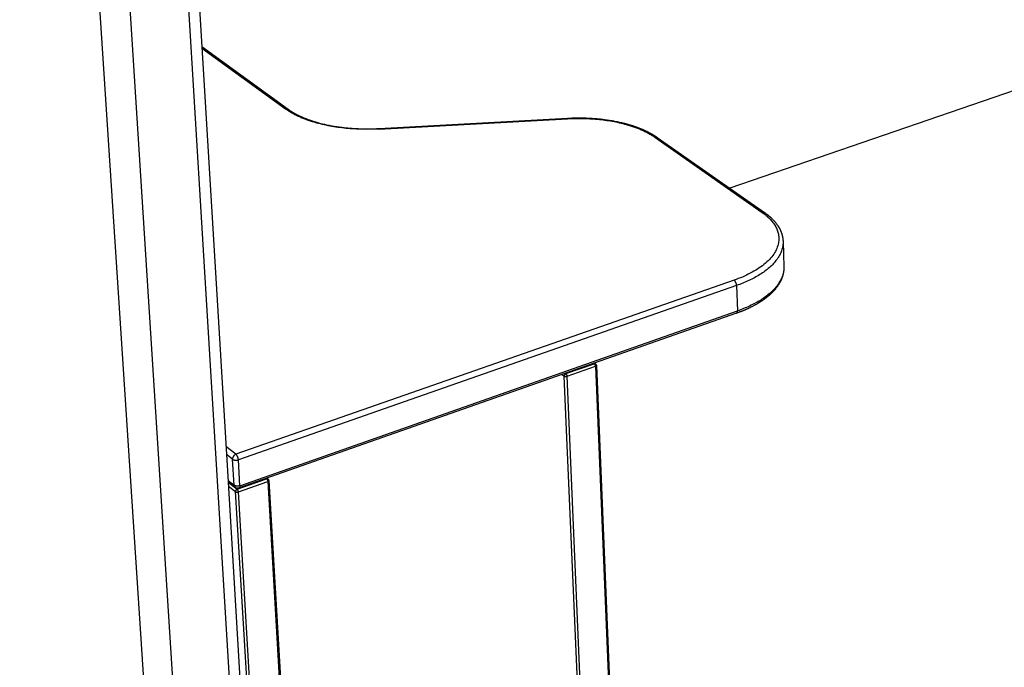
# Paper-space layout 'Layout1' of a CAD drawing. Units: millimetres. Extents: x -4998 to 54780, y 263697 to 357170.
# Drawn here: x 42039 to 42590, y 299128 to 299490 of the extents above; entities that cross this region are included whole.
import ezdxf

# ---------------------------------------------------------------- set-up
doc = ezdxf.new("R2010")
doc.units = ezdxf.units.MM
doc.header["$LTSCALE"] = 5

psp = doc.layouts.get("Layout1")

# ---------------------------------------------------------------- linework, layer by layer
at = {"lineweight": -3}
for p, q in [((42135.94, 298697.23), (42038.94, 300184.89)), ((42151.78, 298695.86), (42056.98, 300183.89)), ((42101.04, 300136.09), (42155.54, 299231.64)), ((42094.67, 300131.55), (42181.26, 298707.75)), ((43160.19, 299645.08), (42436.25, 299395.91)), ((42140.86, 299475.24), (42189.14, 299440.12)), ((42140.92, 299474.31), (42187.68, 299440.28)), ((42190.12, 299438.66), (42189.74, 299438.93)), ((42239.96, 299429.36), (42345.34, 299435.12)), ((42239.99, 299429.08), (42345.39, 299434.85)), ((42345.34, 299435.12), (42345.34, 299435.12)), ((42239.96, 299429.36), (42239.96, 299429.36)), ((42394.22, 299424.48), (42454.25, 299382.46)), ((42395.6, 299424.35), (42455.65, 299382.33)), ((42436.25, 299395.91), (42435.44, 299395.63)), ((42465.98, 299366.19), (42466.43, 299352.02)), ((42438.64, 299344.5), (42159.92, 299247.1)), ((42440, 299341.54), (42161.29, 299244.05)), ((42440, 299341.54), (42440.48, 299327.3)), ((42439.97, 299326.02), (42161.71, 299228.25)), ((42162.16, 299229.54), (42440.48, 299327.3)), ((42344.56, 299292.22), (42360.41, 299297.79)), ((42345.24, 299290.73), (42361.1, 299296.31)), ((42361.1, 299296.31), (42379.8, 298843.83)), ((42361.63, 299296.82), (42361.63, 299296.82)), ((42361.63, 299296.82), (42380.31, 298844.39)), ((42342.41, 299291.74), (42343.61, 299290.85)), ((42356.92, 298980.86), (42343.61, 299290.85)), ((42364.63, 298837.8), (42345.24, 299290.73)), ((42159.92, 299247.1), (42154.35, 299251.41)), ((42157.98, 299244.3), (42154.62, 299246.91)), ((42158.85, 299229.79), (42157.98, 299244.3)), ((42162.16, 299229.54), (42161.29, 299244.05)), ((42155.5, 299232.4), (42158.85, 299229.79)), ((42159.42, 299228.62), (42155.54, 299231.64)), ((42155.54, 299231.64), (42155.55, 299231.55)), ((42155.55, 299231.55), (42160.63, 299227.59)), ((42155.55, 299231.55), (42184.33, 298753.97)), ((42160.63, 299227.59), (42177.07, 299233.37)), ((42161.32, 299226.07), (42177.76, 299231.85)), ((42177.07, 299233.37), (42176.82, 299233.56)), ((42177.76, 299231.85), (42204.41, 298774.11)), ((42178.33, 299232.41), (42204.96, 298774.72)), ((42155.68, 299229.29), (42159.66, 299226.2)), ((42187.11, 298768), (42159.66, 299226.2)), ((42188.7, 298767.87), (42161.32, 299226.07))]:
    psp.add_line(p, q, dxfattribs=at)
psp.add_arc((42236.91, 299428.95), 3.07, 2.551, 7.6599, dxfattribs=at)
at = {"lineweight": -3, "extrusion": (0, 0, -1)}
for centre, radius, start, end in [((-42360.46, 299296.77), 1.17, 126.1462, 177.622), ((-42177.14, 299232.34), 1.19, 127.6998, 176.651), ((-42160.9, 299230.53), 2.42, 250.6046, 307.8198)]:
    psp.add_arc(centre, radius, start, end, dxfattribs=at)
at = {"lineweight": -3}
for points, weights in [([(42189.14, 299440.12), (42188.53, 299440.56), (42187.68, 299440.28)], [4660.71365557, 4624.39579372, 5457.56717478]), ([(42239.99, 299429.08), (42205.65, 299427.21), (42187.68, 299440.28)], [5439.52286299, 4708.15355065, 5457.56717478]), ([(42345.34, 299435.12), (42345.36, 299435.13), (42345.39, 299434.85)], [4743.40898919, 4921.79329441, 5448.80108846]), ([(42345.39, 299434.85), (42376.94, 299436.58), (42394.22, 299424.48)], [5448.80108846, 4721.21071647, 5432.14480065]), ([(42394.22, 299424.48), (42395.02, 299424.76), (42395.6, 299424.35)], [5432.14480065, 4627.7973524, 4637.61573698]), ([(42454.25, 299382.46), (42485.23, 299360.78), (42438.64, 299344.5)], [5365.66410729, 3770.28873504, 5306.98677241]), ([(42454.25, 299382.46), (42455.06, 299382.74), (42455.65, 299382.33)], [5365.66410729, 4571.25451052, 4580.86744019]), ([(42465.98, 299366.19), (42466.47, 299350.8), (42440, 299341.54)], [4613.24189016, 4341.74767388, 5306.55650521]), ([(42466.43, 299352.02), (42466.92, 299336.58), (42440.48, 299327.3)], [4619.11486059, 4347.31109391, 5313.36523938]), ([(42440, 299341.54), (42439.93, 299343.58), (42438.64, 299344.5)], [5306.55650521, 3751.61430355, 5306.98677241]), ([(42439.97, 299326.02), (42440.52, 299326.21), (42440.48, 299327.3)], [4580.29563568, 4351.0095544, 5313.36523938]), ([(42361.15, 299297.72), (42360.85, 299297.95), (42360.41, 299297.79)], [4502.8242873, 4464.46958487, 5272.84059903]), ([(42361.1, 299296.31), (42361.05, 299297.33), (42360.41, 299297.79)], [5272.62546543, 3727.96532826, 5272.84059903]), ([(42361.63, 299296.82), (42361.65, 299296.5), (42361.1, 299296.31)], [4561.73144997, 4284.39824434, 5272.62546543]), ([(42344.56, 299292.22), (42343.57, 299291.88), (42343.61, 299290.85)], [5264.50503545, 3722.19882681, 5264.47040088]), ([(42343.61, 299290.85), (42344.25, 299290.38), (42345.24, 299290.73)], [5264.47040088, 3722.04670439, 5264.28990185]), ([(42345.24, 299290.73), (42345.2, 299291.75), (42344.56, 299292.22)], [5264.28990185, 3722.07119473, 5264.50503545]), ([(42159.92, 299247.1), (42157.86, 299246.38), (42157.98, 299244.3)], [5162.1563552, 3649.45899761, 5162.08708606]), ([(42161.29, 299244.05), (42161.17, 299246.13), (42159.92, 299247.1)], [5161.726088, 3649.20373344, 5162.1563552]), ([(42157.98, 299244.3), (42159.23, 299243.33), (42161.29, 299244.05)], [5162.08708606, 3649.15475276, 5161.726088]), ([(42159.42, 299228.62), (42158.9, 299229.03), (42158.85, 299229.79)], [4420.02227928, 4486.7976126, 5168.89582023]), ([(42162.16, 299229.54), (42160.1, 299228.82), (42158.85, 299229.79)], [5168.53482217, 3653.96925486, 5168.89582023]), ([(42162.16, 299229.54), (42162.23, 299228.43), (42161.71, 299228.25)], [5168.53482217, 4232.48632604, 4455.45021795]), ([(42177.87, 299233.28), (42177.54, 299233.54), (42177.07, 299233.37)], [4426.90921178, 4348.61237936, 5178.0235633]), ([(42177.07, 299233.37), (42177.7, 299232.89), (42177.76, 299231.85)], [5178.0235633, 3660.91955932, 5177.80842971]), ([(42177.76, 299231.85), (42178.35, 299232.06), (42178.33, 299232.41)], [5177.80842971, 4175.35889424, 4499.02161569]), ([(42160.63, 299227.59), (42159.6, 299227.23), (42159.66, 299226.2)], [5169.68799972, 3655.15305788, 5169.65336516]), ([(42159.66, 299226.2), (42160.29, 299225.71), (42161.32, 299226.07)], [5169.65336516, 3655.00093545, 5169.47286613]), ([(42161.32, 299226.07), (42161.26, 299227.11), (42160.63, 299227.59)], [5169.47286613, 3655.02542579, 5169.68799972])]:
    psp.add_rational_spline(points, weights, degree=2, dxfattribs=at)
for points, weights, knots in [([(42189.14, 299440.12), (42189.56, 299439.81), (42189.99, 299439.51), (42190.44, 299439.22), (42191.46, 299438.55), (42192.56, 299437.9), (42194.08, 299437.1), (42194.44, 299436.91), (42196, 299436.14), (42197.28, 299435.57), (42200.96, 299434.09), (42203.49, 299433.25), (42207.61, 299432.13), (42209.09, 299431.77), (42219.58, 299429.52), (42229.73, 299428.8), (42239.96, 299429.36)], [5458.63963279, 5458.10929885, 5457.58794673, 5457.07581099, 5455.91715939, 5454.80670264, 5453.43568546, 5453.12849291, 5451.80907974, 5450.84581747, 5448.36035097, 5446.95520371, 5445.08718168, 5444.491584, 5440.75859319, 5439.56432113, 5440.46463884], [0, 0, 0, 0, 2.193188, 2.193188, 2.193188, 7.170197, 7.170197, 8.634885, 8.634885, 13.557189, 13.557189, 22.122943, 22.122943, 26.684613, 26.684613, 53.636037, 53.636037, 53.636037, 53.636037]), ([(42345.34, 299435.12), (42355.13, 299435.66), (42364.87, 299434.97), (42375.45, 299432.73), (42377.2, 299432.3), (42381.4, 299431.12), (42383.78, 299430.32), (42389.47, 299428.03), (42392.56, 299426.42), (42395.21, 299424.62), (42395.34, 299424.53), (42395.48, 299424.44), (42395.6, 299424.35)], [5449.74286431, 5450.60219766, 5449.51725238, 5446.01504816, 5445.34571795, 5443.51504007, 5442.27306478, 5438.75333753, 5436.29456987, 5433.58576534, 5433.45112388, 5433.31587188, 5433.18003918], [0, 0, 0, 0, 25.867032, 25.867032, 31.169719, 31.169719, 38.995862, 38.995862, 51.136815, 51.136815, 51.136815, 51.737681, 51.737681, 51.737681, 51.737681]), ([(42455.65, 299382.33), (42457.65, 299380.93), (42459.4, 299379.41), (42462.43, 299376.08), (42463.67, 299374.24), (42464.54, 299372.31), (42465.43, 299370.33), (42465.92, 299368.28), (42465.98, 299366.19)], [5366.69934582, 5364.64726893, 5362.45929751, 5357.74079525, 5355.19669108, 5352.59016143, 5349.92564116, 5347.21902094, 5344.46859867], [0, 0, 0, 0, 9.085218, 9.085218, 18.767832, 18.767832, 18.767832, 28.644321, 28.644321, 28.644321, 28.644321]), ([(42466.43, 299352.02), (42466.5, 299349.76), (42466.08, 299347.52), (42465.2, 299345.34), (42464.35, 299343.22), (42463.07, 299341.18), (42460.01, 299337.6), (42458.33, 299336.03), (42456.41, 299334.55), (42456.13, 299334.34), (42455.85, 299334.13), (42454.67, 299333.27), (42453.74, 299332.63), (42451.33, 299331.13), (42449.82, 299330.29), (42445.67, 299328.21), (42442.91, 299327.05), (42439.97, 299326.02)], [5351.27733284, 5348.319386, 5345.36362362, 5342.41571546, 5339.56417927, 5336.74495799, 5331.70452378, 5329.45609477, 5327.31441742, 5327.00673441, 5326.70125884, 5325.45256116, 5324.52994163, 5322.34032196, 5321.10163985, 5318.04738647, 5316.33034827, 5314.79679598], [0, 0, 0, 0, 10.619715, 10.619715, 10.619715, 20.914842, 20.914842, 29.681771, 29.681771, 29.681771, 30.939537, 30.939537, 34.8622, 34.8622, 40.513875, 40.513875, 49.517584, 49.517584, 49.517584, 49.517584])]:
    psp.add_rational_spline(points, weights, degree=3, knots=knots, dxfattribs=at)

doc.saveas('drawing.dxf')
